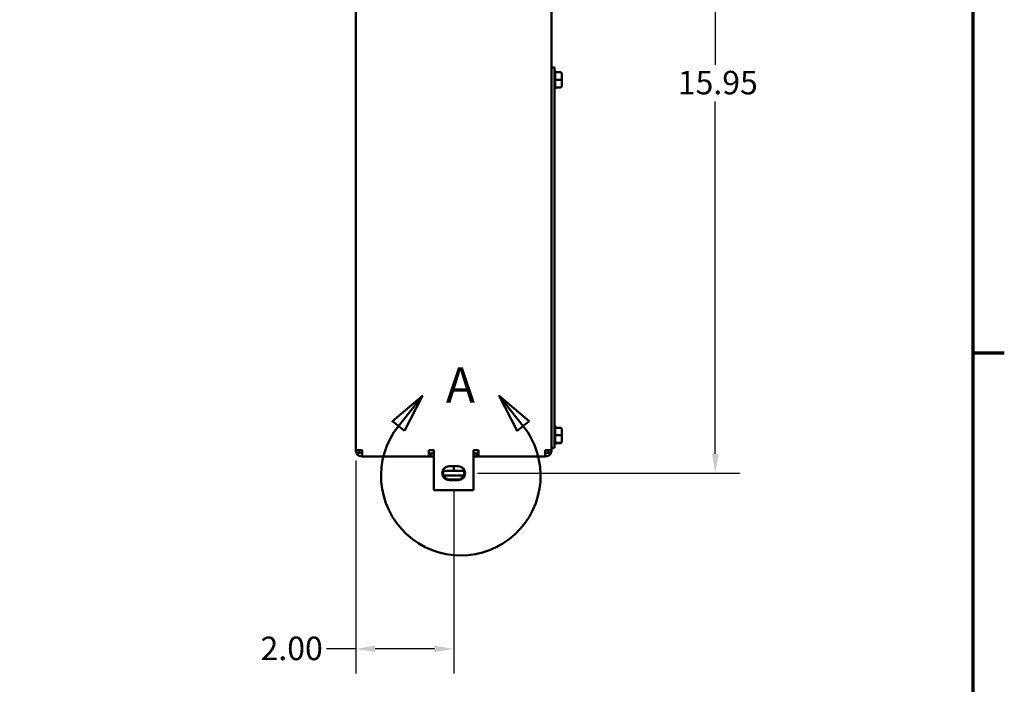
# Model space of a CAD drawing. Units: inches. Extents: x 2 to 86, y 1 to 67.
# Drawn here: x 65.5 to 85.6, y 10.2 to 23.8 of the extents above; entities that cross this region are included whole.
import ezdxf

# ---------------------------------------------------------------- set-up
doc = ezdxf.new("R2010")
doc.units = ezdxf.units.IN
doc.header["$LTSCALE"] = 4
doc.header["$MEASUREMENT"] = 0
doc.layers.get('0').update_dxf_attribs({"lineweight": 25})
for name, color, linetype, lineweight in [('Border (ANSI)', 7, 'Continuous', 70), ('Detail Boundary (ANSI)', 7, 'Continuous', 50), ('Dimension (ANSI)', 7, 'Continuous', 25), ('Visible (ANSI)', 7, 'Continuous', 50)]:
    doc.layers.add(name, color=color, linetype=linetype, lineweight=lineweight)
doc.styles.add('Label Text (ANSI)', font='tahoma.ttf')
doc.styles.add('Note Text (ANSI)', font='tahoma.ttf')
doc.dimstyles.new('Default (ANSI)', dxfattribs={"dimscale": 4, "dimtxt": 0.12, "dimasz": 0.098425, "dimexe": 0.125, "dimexo": 0.0625, "dimgap": 0.031496, "dimtad": 0, "dimtih": 1, "dimtoh": 1, "dimrnd": 1e-08, "dimzin": 0, "dimdsep": 46, "dimtxsty": 'Note Text (ANSI)', "dimcen": 0.09, "dimdle": 0.393701, "dimclrd": 256, "dimclre": 256, "dimclrt": 256, "dimadec": 0, "dimazin": 1, "dimtfac": 1, "dimtofl": 0, "dimtmove": 0, "dimatfit": 3, "dimfxl": 1, "dimtolj": 1, "dimtzin": 4, "dimlwd": -1, "dimlwe": -1, "dimarcsym": 0})

# ---------------------------------------------------------------- blocks, each defined once
blk = doc.blocks.new('Borders Default Border')
at = {"layer": 'Border (ANSI)'}
blk.add_line((21.25, 4.25), (21.41, 4.25), dxfattribs=at)
at = {"layer": 'Border (ANSI)', "flags": 128}
blk.add_lwpolyline([(0.75, 0.5), (0.75, 16.5), (21.25, 16.5), (21.25, 0.5), (0.75, 0.5)], dxfattribs=at)
blk = doc.blocks.new('*D29')
at = {"layer": 'Defpoints', "color": 0, "transparency": 16777216}
for p in [(76.044, 30.492), (74.622, 14.542), (79.734, 14.542)]:
    blk.add_point(p, dxfattribs=at)
at = {"layer": 'Dimension (ANSI)', "transparency": 16777216}
for p, q in [((76.294, 30.492), (80.234, 30.492)), ((79.734, 30.098), (79.734, 22.892)), ((79.734, 14.935), (79.734, 22.141)), ((74.872, 14.542), (80.234, 14.542))]:
    blk.add_line(p, q, dxfattribs=at)
for points in [[(79.668, 30.098), (79.799, 30.098), (79.734, 30.492)], [(79.668, 14.935), (79.799, 14.935), (79.734, 14.542)]]:
    blk.add_solid(points, dxfattribs=at)
at = {"layer": 'Dimension (ANSI)', "transparency": 16777216, "insert": (78.967, 22.766), "char_height": 0.48, "attachment_point": 1, "style": 'Note Text (ANSI)'}
blk.add_mtext('\\A1;15.95', dxfattribs=at)
blk = doc.blocks.new('*D32')
at = {"layer": 'Defpoints', "color": 0, "transparency": 16777216}
for p in [(72.387, 15.053), (74.387, 14.415), (72.387, 10.95)]:
    blk.add_point(p, dxfattribs=at)
at = {"layer": 'Dimension (ANSI)', "transparency": 16777216}
for p, q in [((72.387, 14.803), (72.387, 10.45)), ((74.387, 14.165), (74.387, 10.45)), ((72.387, 10.95), (71.785, 10.95)), ((73.994, 10.95), (72.781, 10.95))]:
    blk.add_line(p, q, dxfattribs=at)
for points in [[(72.781, 11.016), (72.781, 10.885), (72.387, 10.95)], [(73.994, 11.016), (73.994, 10.885), (74.387, 10.95)]]:
    blk.add_solid(points, dxfattribs=at)
at = {"layer": 'Dimension (ANSI)', "transparency": 16777216, "insert": (70.44, 11.2), "char_height": 0.48, "attachment_point": 1, "style": 'Note Text (ANSI)'}
blk.add_mtext('\\A1;2.00', dxfattribs=at)
blk = doc.blocks.new('2dDetail0')
at = {"layer": 'Detail Boundary (ANSI)', "linetype": 'Continuous'}
for p, q in [((18.4373, 4.0303), (18.2838, 3.901)), ((18.3146, 3.8764), (18.4373, 4.0303)), ((18.3454, 3.8519), (18.4373, 4.0303)), ((18.9519, 3.8764), (18.8292, 4.0303)), ((18.9827, 3.901), (18.8292, 4.0303)), ((18.8292, 4.0303), (18.9211, 3.8519)), ((18.2838, 3.901), (18.3454, 3.8519)), ((18.9211, 3.8519), (18.9827, 3.901))]:
    blk.add_line(p, q, dxfattribs=at)
at = {"layer": 'Detail Boundary (ANSI)', "linetype": 'Continuous', "flags": 128}
for points in [[(18.3454, 3.8519), (18.4373, 4.0303), (18.2838, 3.901), (18.3454, 3.8519)], [(18.9827, 3.901), (18.8292, 4.0303), (18.9211, 3.8519), (18.9827, 3.901)]]:
    blk.add_lwpolyline(points, dxfattribs=at)
at = {"layer": 'Detail Boundary (ANSI)'}
blk.add_arc((18.6332, 3.6224), 0.4075, 141.4345, 38.5655, dxfattribs=at)
for points in [[(18.3454, 3.8519), (18.4373, 4.0303), (18.2838, 3.901), (18.3454, 3.8519)], [(18.9827, 3.901), (18.8292, 4.0303), (18.9211, 3.8519), (18.9827, 3.901)]]:
    blk.add_solid(points, dxfattribs=at)
at = {"layer": 'Detail Boundary (ANSI)', "insert": (18.5567, 3.9399), "char_height": 0.18, "attachment_point": 7, "style": 'Label Text (ANSI)'}
blk.add_mtext('A', dxfattribs=at)

msp = doc.modelspace()

# ---------------------------------------------------------------- linework, layer by layer
at = {"layer": 'Visible (ANSI)'}
for p, q in [((72.387, 35.992), (72.387, 15.053)), ((76.387, 15.053), (76.387, 35.992)), ((76.451, 22.832), (76.387, 22.832)), ((76.451, 22.832), (76.451, 22.401)), ((76.461, 22.759), (76.461, 22.738)), ((76.461, 22.738), (76.565, 22.738)), ((76.461, 22.734), (76.461, 22.586)), ((76.565, 22.583), (76.461, 22.583)), ((76.461, 22.58), (76.461, 22.43)), ((76.595, 22.583), (76.595, 22.708)), ((76.595, 22.457), (76.595, 22.583)), ((76.451, 15.133), (76.451, 22.401)), ((76.461, 22.427), (76.461, 22.404)), ((76.565, 22.427), (76.461, 22.427)), ((76.565, 22.425), (76.461, 22.425)), ((76.595, 22.456), (76.595, 22.457)), ((76.461, 15.491), (76.461, 15.472)), ((76.565, 15.472), (76.461, 15.472)), ((76.461, 15.468), (76.461, 15.323)), ((76.565, 15.319), (76.461, 15.319)), ((76.461, 15.316), (76.461, 15.164)), ((76.595, 15.318), (76.595, 15.441)), ((76.595, 15.19), (76.595, 15.318)), ((76.451, 15.133), (76.451, 15.063)), ((76.461, 15.161), (76.461, 15.135)), ((76.461, 15.161), (76.565, 15.161)), ((76.565, 15.154), (76.461, 15.154)), ((76.595, 15.185), (76.595, 15.19)), ((72.387, 15.009), (72.387, 15.053)), ((72.514, 15.009), (72.396, 15.009)), ((72.48, 14.956), (72.399, 14.956)), ((72.514, 14.882), (72.514, 15.009)), ((73.882, 15.009), (73.882, 14.882)), ((73.882, 15.009), (73.982, 15.009)), ((73.882, 14.945), (73.912, 14.945)), ((73.912, 14.945), (73.912, 14.882)), ((73.912, 14.945), (73.982, 14.945)), ((73.982, 15.009), (73.982, 14.192)), ((74.792, 15.009), (74.892, 15.009)), ((74.792, 14.192), (74.792, 15.009)), ((74.792, 14.945), (74.862, 14.945)), ((74.862, 14.945), (74.892, 14.945)), ((74.862, 14.882), (74.862, 14.945)), ((74.892, 14.882), (74.892, 15.009)), ((76.26, 15.009), (76.26, 14.882)), ((76.379, 15.009), (76.26, 15.009)), ((76.376, 14.956), (76.295, 14.956)), ((76.451, 15.063), (76.387, 15.063)), ((76.387, 15.053), (76.387, 15.009)), ((72.514, 14.882), (73.882, 14.882)), ((73.912, 14.882), (73.882, 14.882)), ((73.982, 14.882), (73.912, 14.882)), ((74.862, 14.882), (74.792, 14.882)), ((74.892, 14.882), (74.862, 14.882)), ((74.892, 14.882), (76.26, 14.882)), ((74.16, 14.587), (74.389, 14.587)), ((74.172, 14.587), (74.172, 14.495)), ((74.172, 14.495), (74.602, 14.495)), ((74.252, 14.415), (74.172, 14.495)), ((74.292, 14.682), (74.482, 14.682)), ((74.389, 14.682), (74.389, 14.587)), ((74.389, 14.587), (74.615, 14.587)), ((74.522, 14.415), (74.602, 14.495)), ((74.602, 14.587), (74.602, 14.495)), ((74.522, 14.415), (74.252, 14.415)), ((74.482, 14.402), (74.292, 14.402)), ((73.982, 14.192), (74.792, 14.192))]:
    msp.add_line(p, q, dxfattribs=at)
for centre, radius, start, end in [((76.431, 22.759), 0.03, 0, 48.1897), ((76.431, 22.404), 0.03, 311.8103, 0), ((76.431, 15.491), 0.03, 0, 48.1897), ((76.431, 15.135), 0.03, 311.8103, 0), ((72.514, 15.053), 0.127, 180, 200.7048), ((72.514, 15.009), 0.127, 180, 204.6821), ((72.514, 15.009), 0.127, 204.6821, 270), ((72.514, 15.009), 0.0635, 180, 236.6331), ((72.514, 15.009), 0.0635, 236.6331, 270), ((76.26, 15.009), 0.127, 270, 335.3179), ((76.26, 15.009), 0.0635, 270, 303.3669), ((76.26, 15.009), 0.0635, 303.3669, 0), ((76.26, 15.009), 0.127, 335.3179, 0), ((76.26, 15.053), 0.127, 339.2952, 0), ((74.292, 14.542), 0.14, 90, 270), ((74.482, 14.542), 0.14, 270, 90)]:
    msp.add_arc(centre, radius, start, end, dxfattribs=at)
for centre, major_axis, ratio, start_param, end_param in [((76.565, 22.708), (0, 0.0301), 0.995729, 4.712389, 6.283185), ((76.565, 22.583), (-0.03, 0), 0.008635, 3.141593, 4.712389), ((76.565, 22.457), (-0.03, 0), 0.995655, 1.570796, 3.141593), ((76.565, 22.456), (0, 0.0301), 0.995729, 3.141593, 4.712389), ((76.565, 15.441), (0, -0.0306), 0.980648, 1.570796, 3.141593), ((76.565, 15.318), (-0.03, 0), 0.040711, 3.141593, 4.712389), ((76.565, 15.19), (-0.03, 0), 0.979023, 1.570796, 3.141593), ((76.565, 15.185), (0, 0.0306), 0.980648, 3.141593, 4.712389)]:
    msp.add_ellipse(centre, major_axis=major_axis, ratio=ratio, start_param=start_param, end_param=end_param, dxfattribs=at)
for points in [[(76.461, 22.738), (76.461, 22.737), (76.461, 22.735), (76.461, 22.734)], [(76.461, 22.586), (76.461, 22.585), (76.461, 22.584), (76.461, 22.583)], [(76.461, 22.583), (76.461, 22.582), (76.461, 22.581), (76.461, 22.58)], [(76.461, 22.43), (76.461, 22.429), (76.461, 22.428), (76.461, 22.427)], [(76.461, 22.427), (76.461, 22.427), (76.461, 22.427), (76.461, 22.427)], [(76.461, 15.472), (76.461, 15.471), (76.461, 15.469), (76.461, 15.468)], [(76.461, 15.323), (76.461, 15.322), (76.461, 15.321), (76.461, 15.319)], [(76.461, 15.319), (76.461, 15.318), (76.461, 15.317), (76.461, 15.316)], [(76.461, 15.164), (76.461, 15.163), (76.461, 15.162), (76.461, 15.161)], [(76.461, 15.161), (76.461, 15.161), (76.461, 15.161), (76.461, 15.161)]]:
    msp.add_open_spline(points, degree=3, dxfattribs=at)

# ---------------------------------------------------------------- block references
at = {"xscale": 4, "yscale": 4, "zscale": 4}
msp.add_blockref('Borders Default Border', (0, 0), dxfattribs=at)
at = {"layer": 'Detail Boundary (ANSI)', "xscale": 4, "yscale": 4, "zscale": 4}
msp.add_blockref('2dDetail0', (0, 0), dxfattribs=at)

# ---------------------------------------------------------------- dimensions: what is measured, and where the dimension line sits
at = {"layer": 'Dimension (ANSI)'}
for base, p1, p2, angle, override, picture, middle in [((79.734, 14.542), (76.044, 30.492), (74.622, 14.542), 90, {"dimgap": 0.031496, "dimdec": 2, "dimtol": 0, "dimlim": 0, "dimtp": 0, "dimtm": 0, "dimtdec": 2, "dimatfit": 1}, '*D29', (79.734, 22.517)), ((72.387, 10.95), (74.387, 14.415), (72.387, 15.053), 180, {"dimgap": 0.031496, "dimtih": 0, "dimtoh": 0, "dimdec": 2, "dimtol": 0, "dimlim": 0, "dimtp": 0, "dimtm": 0, "dimtdec": 2, "dimatfit": 2}, '*D32', (71.049, 10.95))]:
    dim = msp.add_linear_dim(base=base, p1=p1, p2=p2, angle=angle, dimstyle='Default (ANSI)', override=override, dxfattribs=at)
    dim.commit()
    dim.dimension.update_dxf_attribs({"geometry": picture, "text_midpoint": middle, "dimtype": 160})

doc.saveas('drawing.dxf')
